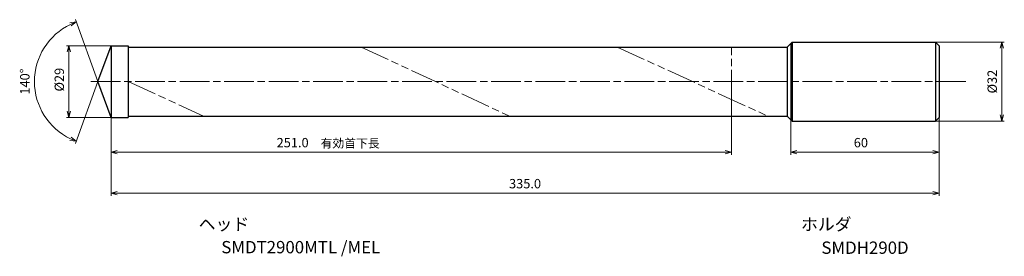
# Model space of a CAD drawing. Units: millimetres. Extents: x -37 to 361, y -71 to 25.
import ezdxf

# ---------------------------------------------------------------- set-up
doc = ezdxf.new("R2010")
doc.units = ezdxf.units.MM
doc.linetypes.add('AM_ISO08W050', pattern=[18, 12, -1.5, 3, -1.5])
doc.linetypes.add('AM_ISO09W050', pattern=[22.5, 12, -1.5, 3, -1.5, 3, -1.5])
for name, color, linetype, lineweight in [('AM_0', 7, 'Continuous', 30), ('AM_11', 3, 'AM_ISO09W050', 13), ('AM_5', 3, 'Continuous', 13), ('AM_7', 4, 'AM_ISO08W050', 13)]:
    doc.layers.add(name, color=color, linetype=linetype, lineweight=lineweight)
doc.layers.add('PV0001_1', color=7, linetype='Continuous')
doc.styles.get("Standard").update_dxf_attribs({"font": 'ISOCP.SHX', "height": 3.8, "bigfont": 'EXTFONT.SHX'})
doc.dimstyles.new('AM_JIS$0', dxfattribs={"dimtxt": 3.8, "dimasz": 2.5, "dimexe": 1, "dimexo": 0, "dimgap": 1.5, "dimtad": 3, "dimzin": 1, "dimdsep": 46, "dimtxsty": 'STANDARD', "dimblk": 'OPEN30', "dimcen": 0, "dimclrd": 3, "dimclre": 3, "dimclrt": 2, "dimaunit": 1, "dimadec": 0, "dimazin": 2, "dimtp": 0.1, "dimtm": 0.1, "dimtfac": 0.71, "dimtmove": 0, "dimatfit": 0, "dimldrblk": 'OPEN30', "dimfxl": 1, "dimlwd": 13, "dimlwe": 13, "dimarcsym": 0})
doc.dimstyles.new('AM_JIS$2', dxfattribs={"dimtxt": 3.8, "dimasz": 2.5, "dimexe": 1, "dimexo": 0, "dimgap": 1.5, "dimtad": 3, "dimzin": 1, "dimdsep": 46, "dimtxsty": 'STANDARD', "dimblk": 'OPEN30', "dimcen": 0, "dimclrd": 3, "dimclre": 3, "dimclrt": 2, "dimaunit": 1, "dimadec": 0, "dimazin": 2, "dimtp": 0.1, "dimtm": 0.1, "dimtfac": 0.71, "dimtmove": 0, "dimatfit": 0, "dimldrblk": 'OPEN30', "dimfxl": 1, "dimlwd": 13, "dimlwe": 13, "dimarcsym": 0})

# ---------------------------------------------------------------- blocks, each defined once
blk = doc.blocks.new('_Open30')
at = {"color": 0, "lineweight": -2}
for p, q in [((-1, 0.27), (0, 0)), ((0, 0), (-1, -0.27)), ((0, 0), (-1, 0))]:
    blk.add_line(p, q, dxfattribs=at)
blk = doc.blocks.new('*D31')
at = {"layer": 'AM_0', "color": 3, "lineweight": 13}
for p, q in [((275, -15.5), (275, -29.65)), ((335, -14.5), (335, -29.65)), ((277.5, -28.65), (332.5, -28.65))]:
    blk.add_line(p, q, dxfattribs=at)
at = {"layer": 'Defpoints', "color": 0}
for p in [(275, -15.5), (335, -14.5), (335, -28.65)]:
    blk.add_point(p, dxfattribs=at)
at = {"layer": 'AM_0', "color": 3, "lineweight": 13, "xscale": 2.5, "yscale": 2.5, "zscale": 2.5, "rotation": 180}
blk.add_blockref('_Open30', (275, -28.65), dxfattribs=at)
at = {"layer": 'AM_0', "color": 3, "lineweight": 13, "xscale": 2.5, "yscale": 2.5, "zscale": 2.5}
blk.add_blockref('_Open30', (335, -28.65), dxfattribs=at)
at = {"layer": 'AM_0', "color": 2, "insert": (303.36, -25.25), "char_height": 3.8, "attachment_point": 5}
blk.add_mtext('60', dxfattribs=at)
blk = doc.blocks.new('*D32')
at = {"layer": 'AM_5', "color": 3, "lineweight": 13}
for p, q in [((0, 14.5), (-18.03, 14.5)), ((-17.03, 12), (-17.03, -12)), ((0, -14.5), (-18.03, -14.5))]:
    blk.add_line(p, q, dxfattribs=at)
at = {"layer": 'Defpoints', "color": 0}
for p in [(0, 14.5), (-17.03, -14.5), (0, -14.5)]:
    blk.add_point(p, dxfattribs=at)
at = {"layer": 'AM_5', "color": 3, "lineweight": 13, "xscale": 2.5, "yscale": 2.5, "zscale": 2.5}
for p, rotation in [((-17.03, 14.5), 90), ((-17.03, -14.5), 270)]:
    blk.add_blockref('_Open30', p, dxfattribs=dict(at, rotation=rotation))
at = {"layer": 'AM_5', "color": 2, "insert": (-20.43, 0.77), "char_height": 3.8, "attachment_point": 5, "rotation": 90}
blk.add_mtext('%%c29', dxfattribs=at)
blk = doc.blocks.new('*D33')
at = {"layer": 'AM_5', "color": 3, "lineweight": 13}
for p, q in [((0, -10.5), (0, -46.28)), ((335, -14.5), (335, -46.28)), ((2.5, -45.28), (332.5, -45.28))]:
    blk.add_line(p, q, dxfattribs=at)
at = {"layer": 'Defpoints', "color": 0}
for p in [(0, -10.5), (335, -14.5), (335, -45.28)]:
    blk.add_point(p, dxfattribs=at)
at = {"layer": 'AM_5', "color": 3, "lineweight": 13, "xscale": 2.5, "yscale": 2.5, "zscale": 2.5, "rotation": 180}
blk.add_blockref('_Open30', (0, -45.28), dxfattribs=at)
at = {"layer": 'AM_5', "color": 3, "lineweight": 13, "xscale": 2.5, "yscale": 2.5, "zscale": 2.5}
blk.add_blockref('_Open30', (335, -45.28), dxfattribs=at)
at = {"layer": 'AM_5', "color": 2, "insert": (167.5, -41.88), "char_height": 3.8, "attachment_point": 5}
blk.add_mtext('335.0', dxfattribs=at)
blk = doc.blocks.new('*D34')
at = {"layer": 'AM_5', "color": 3, "lineweight": 13}
for p, q in [((251, -7.25), (251, -29.65)), ((0, -10.5), (0, -29.65)), ((2.5, -28.65), (248.5, -28.65))]:
    blk.add_line(p, q, dxfattribs=at)
at = {"layer": 'Defpoints', "color": 0}
for p in [(251, -7.25), (0, -10.5), (251, -28.65)]:
    blk.add_point(p, dxfattribs=at)
at = {"layer": 'AM_5', "color": 3, "lineweight": 13, "xscale": 2.5, "yscale": 2.5, "zscale": 2.5, "rotation": 180}
blk.add_blockref('_Open30', (0, -28.65), dxfattribs=at)
at = {"layer": 'AM_5', "color": 3, "lineweight": 13, "xscale": 2.5, "yscale": 2.5, "zscale": 2.5}
blk.add_blockref('_Open30', (251, -28.65), dxfattribs=at)
at = {"layer": 'AM_5', "color": 2, "insert": (73.47, -25.25), "char_height": 3.8, "attachment_point": 5}
blk.add_mtext('251.0', dxfattribs=at)
blk = doc.blocks.new('*D35')
at = {"layer": 'AM_5', "color": 3, "lineweight": 13}
for p, q in [((328.7, 16), (361.39, 16)), ((360.39, -13.5), (360.39, 13.5)), ((328.7, -16), (361.39, -16))]:
    blk.add_line(p, q, dxfattribs=at)
at = {"layer": 'Defpoints', "color": 0}
for p in [(328.7, 16), (360.39, 16), (328.7, -16)]:
    blk.add_point(p, dxfattribs=at)
at = {"layer": 'AM_5', "color": 3, "lineweight": 13, "xscale": 2.5, "yscale": 2.5, "zscale": 2.5}
for p, rotation in [((360.39, 16), 90), ((360.39, -16), 270)]:
    blk.add_blockref('_Open30', p, dxfattribs=dict(at, rotation=rotation))
at = {"layer": 'AM_5', "color": 2, "insert": (356.99, 0), "char_height": 3.8, "attachment_point": 5, "rotation": 90}
blk.add_mtext('%%c32 ', dxfattribs=at)
blk = doc.blocks.new('*D36')
at = {"layer": 'AM_5', "color": 3, "lineweight": 13}
for q in [(-14.41, 25.1), (-14.41, -25.1)]:
    blk.add_line((-5.28, 0), q, dxfattribs=at)
blk.add_arc((-5.28, 0), 25.72, 115.5723, 244.4277, dxfattribs=at)
at = {"layer": 'Defpoints', "color": 0}
for p in [(0, 14.5), (-28.89, 10.19), (-5.28, 0), (-5.28, 0), (0, -14.5)]:
    blk.add_point(p, dxfattribs=at)
at = {"layer": 'AM_5', "color": 3, "lineweight": 13, "xscale": 2.5, "yscale": 2.5, "zscale": 2.5}
for p, rotation in [((-14.07, 24.17), 22.78613685523025), ((-14.07, -24.17), 337.2138631447698)]:
    blk.add_blockref('_Open30', p, dxfattribs=dict(at, rotation=rotation))
at = {"layer": 'AM_5', "color": 2, "insert": (-34.39, 0), "char_height": 3.8, "attachment_point": 5, "rotation": 90}
blk.add_mtext('140°', dxfattribs=at)

msp = doc.modelspace()

# ---------------------------------------------------------------- linework, layer by layer
at = {"layer": 'AM_0'}
for p, q in [((273.5, 14), (275.5, 16)), ((275.5, 16), (333.5, 16)), ((333.5, 16), (335, 14.5)), ((-5.28, 0), (0, 14.5)), ((0, 14.5), (0, -14.5)), ((0, 14.5), (6.99, 14.5)), ((6.99, 14.5), (6.99, -14.5)), ((6.99, 14), (273.5, 14)), ((273.5, 14), (273.5, -14)), ((0, 8.5), (0, -8.5)), ((0, -14.5), (-5.28, 0)), ((0, -14.5), (6.99, -14.5)), ((6.99, -14), (273.5, -14)), ((273.5, -14), (275.5, -16)), ((333.5, -16), (335, -14.5)), ((275.5, -16), (333.5, -16))]:
    msp.add_line(p, q, dxfattribs=at)
at = {"layer": 'AM_11'}
for p, q in [((101.18, 14), (161.25, -14)), ((204.8, 14), (265.69, -14)), ((251, -7.25), (251, 14)), ((6.99, -0.02), (37.38, -14))]:
    msp.add_line(p, q, dxfattribs=at)
at = {"layer": 'AM_7'}
msp.add_line((-8.22, 0), (346.35, 0), dxfattribs=at)
at = {"layer": 'PV0001_1', "linetype": 'Continuous', "lineweight": 30, "ltscale": 0.5}
for p, q in [((275.5, 16), (275.5, -16)), ((333.5, 16), (333.5, -16)), ((275, 15.5), (275, -15.5)), ((335, 14.5), (335, -14.5))]:
    msp.add_line(p, q, dxfattribs=at)

# ---------------------------------------------------------------- texts
for s, height, p in [('有効首下長', 3.5, (84.81, -26.77)), ('ヘッド', 5, (35.45, -60.3)), ('ホルダ', 5, (279.13, -60.35)), ('SMDT2900MTL /MEL', 5, (44.6, -69.63)), ('SMDH290D', 5, (287.38, -69.84))]:
    msp.add_text(s, height=height).set_placement(p)
at = {"layer": 'PV0001_1', "color": 2, "lineweight": 30, "char_height": 2.3, "attachment_point": 4}
for insert in [(93.36, -12.43), (95.44, -12.43)]:
    msp.add_mtext('\\W0.72;\u3000', dxfattribs=dict(at, insert=insert))

# ---------------------------------------------------------------- dimensions: what is measured, and where the dimension line sits
at = {"layer": 'AM_0'}
dim = msp.add_linear_dim(base=(335, -28.65), p1=(275, -15.5), p2=(335, -14.5), dimstyle='AM_JIS$0', override={"dimdec": 0}, dxfattribs=at)
dim.commit()
dim.dimension.update_dxf_attribs({"geometry": '*D31', "text_midpoint": (303.36, -28.65), "dimtype": 160})
at = {"layer": 'AM_5'}
dim = msp.add_angular_dim_2l(base=(-28.89, 10.19), line1=((0, -14.5), (-5.28, 0)), line2=((-5.28, 0), (0, 14.5)), dimstyle='AM_JIS$2', override={"dimdec": 1}, dxfattribs=at)
dim.commit()
dim.dimension.update_dxf_attribs({"geometry": '*D36', "text_midpoint": (-34.39, 0)})
dim = msp.add_linear_dim(base=(360.39, 16), p1=(328.7, -16), p2=(328.7, 16), angle=90, text='%%c<> ', dimstyle='AM_JIS$0', override={"dimdec": 0}, dxfattribs=at)
dim.commit()
dim.dimension.update_dxf_attribs({"geometry": '*D35', "text_midpoint": (356.99, 0)})
dim = msp.add_linear_dim(base=(-17.03, -14.5), p1=(0, 14.5), p2=(0, -14.5), angle=90, text='%%c<>', dimstyle='AM_JIS$0', override={"dimdec": 0}, dxfattribs=at)
dim.commit()
dim.dimension.update_dxf_attribs({"geometry": '*D32', "text_midpoint": (-17.03, 0.77), "dimtype": 160})
dim = msp.add_linear_dim(base=(251, -28.65), p1=(0, -10.5), p2=(251, -7.25), angle=0, dimstyle='AM_JIS$0', override={"dimdec": 1}, dxfattribs=at)
dim.commit()
dim.dimension.update_dxf_attribs({"geometry": '*D34', "text_midpoint": (73.47, -28.65), "dimtype": 160})
dim = msp.add_linear_dim(base=(335, -45.28), p1=(0, -10.5), p2=(335, -14.5), angle=0, dimstyle='AM_JIS$0', override={"dimdec": 1}, dxfattribs=at)
dim.commit()
dim.dimension.update_dxf_attribs({"geometry": '*D33', "text_midpoint": (167.5, -41.88)})

doc.saveas('drawing.dxf')
